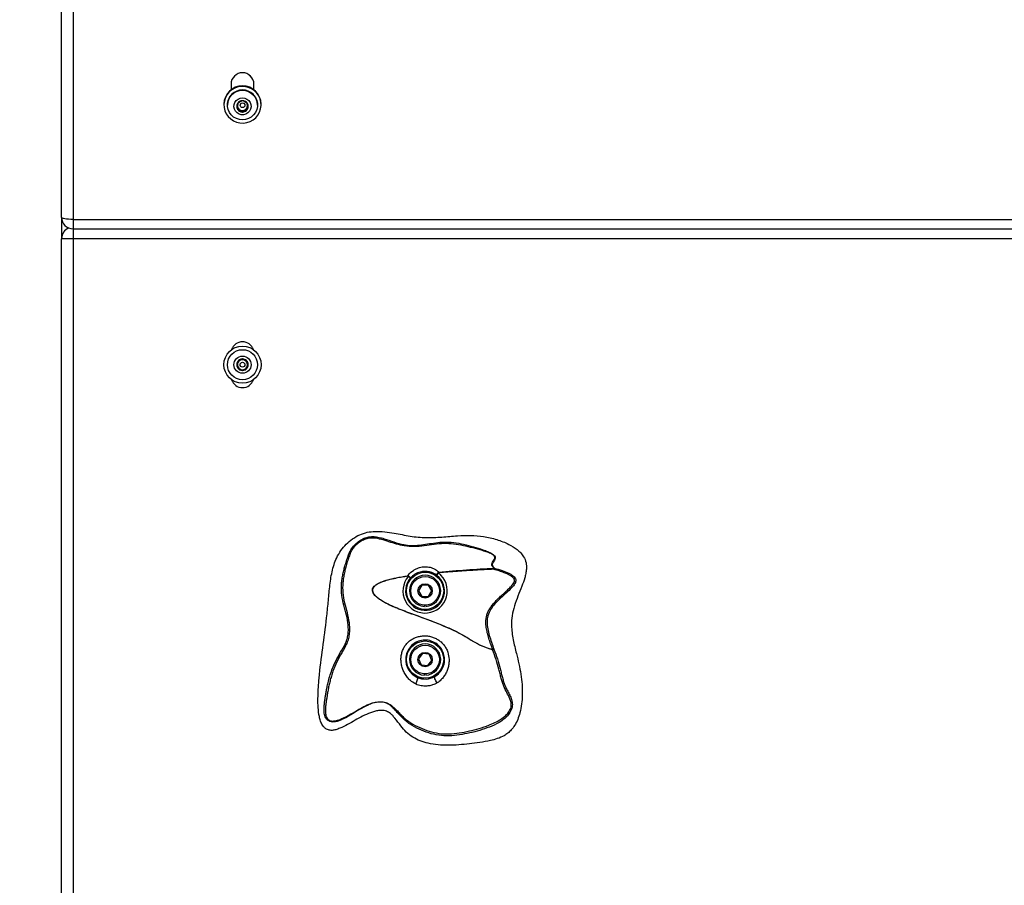
# Model space of a CAD drawing. Units: inches. Extents: x 0.5 to 17.3, y 0.1 to 10.6.
# Drawn here: x 1.9 to 2.6, y 5.4 to 6.1 of the extents above; entities that cross this region are included whole.
import ezdxf

# ---------------------------------------------------------------- set-up
doc = ezdxf.new("R2010")
doc.units = ezdxf.units.IN
doc.header["$MEASUREMENT"] = 0
doc.layers.add('FORMAT', color=7, linetype='Continuous')
doc.styles.add('SLDTEXTSTYLE0', font='TXT', dxfattribs={"width": 0.7})
doc.dimstyles.new('SLDDIMSTYLE0', dxfattribs={"dimtxt": 0.080892, "dimasz": 0.09375, "dimexe": 0, "dimexo": 0.0625, "dimgap": 0.020223, "dimtad": 0, "dimlfac": 30, "dimrnd": 1e-09, "dimzin": 4, "dimdsep": 46, "dimtxsty": 'SLDTEXTSTYLE0', "dimsah": 1, "dimcen": 0.09, "dimadec": 0, "dimazin": 1, "dimtfac": 1, "dimtofl": 0, "dimtmove": 0, "dimatfit": 3, "dimfxl": 0, "dimfrac": 2, "dimtolj": 1, "dimtzin": 12, "dimarcsym": 0})
doc.dimstyles.new('SLDDIMSTYLE1', dxfattribs={"dimtxt": 0.080892, "dimasz": 0.09375, "dimexe": 0, "dimexo": 0.0625, "dimgap": 0.020223, "dimtad": 0, "dimlfac": 30, "dimrnd": 1e-09, "dimzin": 12, "dimdsep": 46, "dimtxsty": 'SLDTEXTSTYLE0', "dimsah": 1, "dimcen": 0.09, "dimadec": 0, "dimazin": 3, "dimtfac": 1, "dimtofl": 0, "dimtmove": 0, "dimatfit": 3, "dimfxl": 0, "dimfrac": 2, "dimtolj": 1, "dimtzin": 12, "dimarcsym": 0})

# ---------------------------------------------------------------- blocks, each defined once
blk = doc.blocks.new('_D_2')
at = {"layer": 'FORMAT', "color": 7}
for p, q in [((1.90639, 9.00025), (1.19313, 9.00025)), ((1.31813, 9.00025), (1.31813, 6.29841)), ((1.31813, 6.17576), (1.31813, 6.20094)), ((1.31813, 6.20094), (1.44668, 6.20094)), ((1.44668, 6.20094), (1.44668, 6.17576)), ((1.31813, 5.54814), (1.31813, 5.52296)), ((1.44668, 5.52296), (1.44668, 5.54814)), ((1.31813, 5.52296), (1.44668, 5.52296)), ((1.31813, 2.72365), (1.31813, 5.42549)), ((2.02972, 2.72365), (1.19313, 2.72365))]:
    blk.add_line(p, q, dxfattribs=at)
for points in [[(1.31813, 9.00025), (1.30251, 8.9065), (1.33376, 8.9065)], [(1.31813, 2.72365), (1.33376, 2.8174), (1.30251, 2.8174)]]:
    blk.add_solid(points, dxfattribs=at)
at = {"layer": 'FORMAT', "color": 7, "char_height": 0.083333, "attachment_point": 1, "rotation": 90, "style": 'SLDTEXTSTYLE0'}
for s, insert in [('4782.77mm', (1.33926, 5.54814)), ('188.30in', (1.19393, 5.63085))]:
    blk.add_mtext(s, dxfattribs=dict(at, insert=insert))
blk = doc.blocks.new('_D_4')
at = {"layer": 'FORMAT', "color": 7}
for p, q in [((2.02972, 9.83451), (0.78457, 9.83451)), ((0.90957, 9.83451), (0.90957, 6.6997)), ((0.90957, 6.57706), (0.90957, 6.60223)), ((0.90957, 6.60223), (1.03812, 6.60223)), ((1.03812, 6.60223), (1.03812, 6.57706)), ((0.90957, 5.94944), (0.90957, 5.92426)), ((1.03812, 5.92426), (1.03812, 5.94944)), ((0.90957, 5.92426), (1.03812, 5.92426)), ((0.90957, 2.69198), (0.90957, 5.82679)), ((2.02972, 2.69198), (0.78457, 2.69198))]:
    blk.add_line(p, q, dxfattribs=at)
for points in [[(0.90957, 9.83451), (0.89394, 9.74076), (0.92519, 9.74076)], [(0.90957, 2.69198), (0.92519, 2.78573), (0.89394, 2.78573)]]:
    blk.add_solid(points, dxfattribs=at)
at = {"layer": 'FORMAT', "color": 7, "char_height": 0.083333, "attachment_point": 1, "rotation": 90, "style": 'SLDTEXTSTYLE0'}
for s, insert in [('5442.61mm', (0.93069, 5.94944)), ('214.28in', (0.78536, 6.03215))]:
    blk.add_mtext(s, dxfattribs=dict(at, insert=insert))

msp = doc.modelspace()

# ---------------------------------------------------------------- linework, layer by layer
at = {"color": 7, "linetype": 'Continuous', "lineweight": 25}
for p, q in [((1.9480525, 5.9308356), (1.9480525, 7.4901146)), ((1.9563858, 7.4886675), (1.9563858, 5.9293885)), ((2.0866131, 6.0324798), (2.0844008, 6.0346585)), ((2.0713859, 6.0278693), (2.0713859, 6.0236641)), ((2.0880526, 6.0236641), (2.0880526, 6.0278693)), ((2.0661859, 6.0131628), (2.0661859, 6.0127865)), ((2.0687859, 6.0127865), (2.0687859, 6.0126071)), ((2.0906526, 6.0126071), (2.0906526, 6.0127865)), ((2.0932525, 6.0127865), (2.0932525, 6.0131628)), ((2.0760734, 6.0101376), (2.0778963, 6.0091012)), ((2.0778963, 6.0091012), (2.0797192, 6.0080646)), ((2.0797192, 6.0080646), (2.0815421, 6.0091012)), ((2.0797192, 6.0080646), (2.0797192, 6.0074888)), ((2.0815421, 6.0091012), (2.083365, 6.0101376)), ((1.9480525, 5.9308356), (1.9480525, 5.9153143)), ((1.9563858, 5.9293885), (3.5397192, 5.9293885)), ((1.9563858, 5.9225022), (3.5397192, 5.9225022)), ((1.9563858, 5.9153143), (1.9480525, 5.9153143)), ((1.9480525, 4.331981), (1.9480525, 5.9153143)), ((1.9563858, 5.9153143), (1.9563858, 4.331981)), ((3.5397192, 5.9153143), (1.9563858, 5.9153143)), ((2.2630326, 5.6756492), (2.2627281, 5.6755542)), ((2.2102302, 5.6632309), (2.2078246, 5.6590643)), ((2.2150415, 5.6632309), (2.2102302, 5.6632309)), ((2.2174471, 5.6590643), (2.2150415, 5.6632309)), ((2.2078246, 5.6590643), (2.2102302, 5.6548977)), ((2.2102302, 5.6548977), (2.2150415, 5.6548977)), ((2.2150415, 5.6548977), (2.2174471, 5.6590643)), ((2.212115, 5.647743), (2.212115, 5.6486607)), ((2.2131567, 5.6486607), (2.2131567, 5.647743)), ((2.2107309, 5.6134823), (2.2078572, 5.6096235)), ((2.2155095, 5.6129231), (2.2107309, 5.6134823)), ((2.2174145, 5.6085051), (2.2155095, 5.6129231)), ((2.2617741, 5.6160963), (2.2618183, 5.6162451)), ((2.2078572, 5.6096235), (2.2097622, 5.6052056)), ((2.2097622, 5.6052056), (2.2145409, 5.6046463)), ((2.2145409, 5.6046463), (2.2174145, 5.6085051)), ((2.212115, 5.597743), (2.212115, 5.5986607)), ((2.2131567, 5.5986607), (2.2131567, 5.597743))]:
    msp.add_line(p, q, dxfattribs=at)
at = {"color": 8, "linetype": 'Continuous', "lineweight": 25}
for p, q in [((1.9563858, 5.9293885), (1.9563858, 5.9225022)), ((1.9563858, 5.9225022), (1.9563858, 5.9153143))]:
    msp.add_line(p, q, dxfattribs=at)
at = {"color": 7, "linetype": 'Continuous', "lineweight": 25, "flags": 128}
for points in [[(2.087415, 6.0018235), (2.0893295, 6.0034026), (2.0909167, 6.0053015), (2.0921226, 6.0074553), (2.0929062, 6.0097905), (2.0932406, 6.0122279), (2.0931147, 6.0146842), (2.0925325, 6.0170759), (2.091514, 6.0193215), (2.0900938, 6.0213446), (2.0883204, 6.0230762), (2.086254, 6.0244575), (2.0839652, 6.0254413), (2.0815317, 6.0259942), (2.0790365, 6.0260973), (2.0765645, 6.025747), (2.0742, 6.0249556), (2.0720235, 6.0237496), (2.0701089, 6.0221703), (2.0685217, 6.0202715), (2.0673158, 6.0181178), (2.0665322, 6.0157826), (2.0661978, 6.0133452), (2.0663238, 6.0108889), (2.0669059, 6.0084972), (2.0679244, 6.0062516), (2.0693445, 6.0042285), (2.071118, 6.0024968), (2.0731843, 6.0011156), (2.0754733, 6.0001317), (2.0779067, 5.9995789), (2.0804019, 5.9994758), (2.0828739, 5.9998259), (2.0852384, 6.0006175), (2.087415, 6.0018235)], [(2.0797192, 6.0233743), (2.0819924, 6.023139), (2.0841662, 6.0224434), (2.0861457, 6.021318), (2.0878443, 6.0198117), (2.0891877, 6.0179908), (2.0901175, 6.0159343), (2.0905927, 6.0137325), (2.0905927, 6.0114816), (2.0901175, 6.0092799), (2.0891877, 6.0072234), (2.0878443, 6.0054024), (2.0861457, 6.0038962), (2.0841662, 6.0027708), (2.0819924, 6.0020752), (2.0797192, 6.0018399), (2.077446, 6.0020752), (2.0752722, 6.0027708), (2.0732928, 6.0038962), (2.0715942, 6.0054024), (2.0702507, 6.0072234), (2.069321, 6.0092799), (2.0688458, 6.0114816), (2.0688458, 6.0137325), (2.069321, 6.0159343), (2.0702507, 6.0179908), (2.0715942, 6.0198117), (2.0732928, 6.021318), (2.0752722, 6.0224434), (2.077446, 6.023139), (2.0797192, 6.0233743)], [(2.0797192, 6.0177897), (2.0814054, 6.0175615), (2.0829666, 6.0168936), (2.0842869, 6.0158358), (2.0852685, 6.0144664), (2.0858384, 6.012887), (2.0859546, 6.0112146), (2.0856083, 6.0095735), (2.0848252, 6.0080851), (2.0836635, 6.0068602), (2.0822092, 6.0059891), (2.0805702, 6.005537), (2.0788681, 6.005537), (2.0772292, 6.0059891), (2.0757749, 6.0068602), (2.0746131, 6.0080851), (2.0738301, 6.0095735), (2.0734838, 6.0112146), (2.0735999, 6.012887), (2.0741699, 6.0144664), (2.0751515, 6.0158358), (2.0764718, 6.0168936), (2.078033, 6.0175615), (2.0797192, 6.0177897)], [(1.9563858, 5.9293885), (1.9547601, 5.9294164), (1.9531968, 5.9294987), (1.9517562, 5.9296324), (1.9504933, 5.9298123), (1.949457, 5.9300317), (1.9486869, 5.9302818), (1.9482126, 5.9305532), (1.9480525, 5.9308356)], [(2.200432, 5.6696675), (2.2004532, 5.6696922), (2.2004743, 5.6697169), (2.2004954, 5.6697416), (2.2005164, 5.6697662), (2.2005373, 5.6697906), (2.2005581, 5.669815), (2.2005788, 5.6698392), (2.2005994, 5.6698632)], [(2.2222854, 5.6720354), (2.2222436, 5.6720673), (2.222202, 5.6720991), (2.2221606, 5.6721307), (2.2221196, 5.6721619), (2.2220791, 5.6721929), (2.2220391, 5.6722234), (2.2219997, 5.6722535), (2.2219613, 5.6722829)], [(2.2214401, 5.5921005), (2.2209654, 5.5927528), (2.2205166, 5.5934805), (2.2201235, 5.5942357), (2.2198123, 5.5949678), (2.2196038, 5.5956283), (2.2195118, 5.5961732), (2.2195424, 5.596566), (2.2196936, 5.5967808)], [(2.2068772, 5.5961208), (2.2070434, 5.5959268), (2.2071095, 5.5955449), (2.207071, 5.5950004), (2.2069305, 5.5943291), (2.2066973, 5.5935752), (2.2063866, 5.5927884), (2.2060191, 5.5920206), (2.2056188, 5.5913221)]]:
    msp.add_lwpolyline(points, dxfattribs=at)
at = {"color": 7, "linetype": 'Continuous', "lineweight": 25}
for centre, radius in [((2.0797359, 6.0124093), 0.0017142), ((2.0797192, 5.8236476), 0.0135333), ((2.0797192, 5.8236476), 0.0109333), ((2.0797192, 5.8236476), 0.00625), ((2.0797192, 5.8236476), 0.001731), ((2.2126359, 5.6590643), 0.0135333), ((2.2126359, 5.6590643), 0.0104167), ((2.2126359, 5.6590643), 0.0052083), ((2.2126359, 5.6090643), 0.0135333), ((2.2126359, 5.6090643), 0.0104167), ((2.2126359, 5.6090643), 0.0052083)]:
    msp.add_circle(centre, radius, dxfattribs=at)
for centre, radius, start, end in [((2.0797192, 6.0277707), 0.0083339, 0.6782957, 179.3217043), ((2.0797192, 6.0130107), 0.0135342, 0.6440157, 179.3559843), ((2.0797192, 6.0126567), 0.0109341, 0.6802992, 179.3197008), ((2.0796021, 6.0116347), 0.0040925, 149.5679277, 210.4320723), ((2.0797072, 6.011559), 0.0042216, 89.8374486, 149.4041837), ((2.0796225, 6.0122091), 0.0035491, 147.4149046, 179.977845), ((2.0797312, 6.011559), 0.0042215, 30.5953577, 90.1630099), ((2.0798125, 6.0122083), 0.0035525, 0.0359278, 33.0349456), ((2.0798365, 6.0116347), 0.0040924, 329.5665864, 30.4334136), ((2.0796544, 6.012221), 0.003581, 180.1674974, 240.5977828), ((2.0797071, 6.0117099), 0.0042212, 210.5905486, 270.1641032), ((2.0797192, 6.0123131), 0.0036932, 240.4231586, 299.5768414), ((2.0797313, 6.0117099), 0.0042212, 269.8354382, 329.40991), ((2.079784, 6.0122209), 0.003581, 299.4037702, 359.833095), ((1.9563859, 5.9308356), 0.0083333, 180, 270), ((1.9563859, 5.9153143), 0.0083333, 111.3652449, 180), ((2.0797192, 5.831981), 0.0083333, 18.5835996, 161.4164004), ((2.0797192, 5.8236476), 0.0042098, 90, 150), ((2.0797192, 5.8236476), 0.0036458, 120, 180), ((2.0797192, 5.8236476), 0.0036458, 60, 120), ((2.0797192, 5.8236476), 0.0042098, 30, 90), ((2.0797192, 5.8236476), 0.0036458, 360, 60), ((2.0797192, 5.8236476), 0.0042098, 150, 210), ((2.0797192, 5.8236476), 0.0036458, 180, 240), ((2.0797192, 5.8236476), 0.0042098, 210, 270), ((2.0797192, 5.8236476), 0.0036458, 240, 300), ((2.0797192, 5.8236476), 0.0042098, 270, 330), ((2.0797192, 5.8236476), 0.0036458, 300, 360), ((2.0797192, 5.8236476), 0.0042098, 330, 30), ((2.0797192, 5.8153143), 0.0083333, 198.583599, 341.416401), ((2.2126359, 5.6590643), 0.0161667, 139.0146719, 53.3535771), ((2.2126359, 5.6590643), 0.0141667, 139.4808551, 52.5932171), ((2.2126359, 5.6590643), 0.0113333, 272.6340058, 267.3659942), ((2.2126359, 5.6090643), 0.0113333, 272.6340058, 267.3659942), ((2.2126359, 5.6090643), 0.0141667, 246.0152525, 299.8804667)]:
    msp.add_arc(centre, radius, start, end, dxfattribs=at)
for points, knots in [([(2.0797192, 6.0157805), (2.0791973, 6.0155271), (2.0783042, 6.0150934), (2.0770059, 6.0143225), (2.0763598, 6.0138965), (2.0760734, 6.0137077)], [0, 0, 0, 0, 0.43912732, 0.75138195, 1, 1, 1, 1]), ([(2.0760734, 6.0137077), (2.0760734, 6.0134979), (2.0760734, 6.0129083), (2.0760734, 6.0117706), (2.0760734, 6.0105352), (2.0760734, 6.0098181), (2.0760734, 6.0095618)], [0, 0, 0, 0, 0.17513231, 0.49224298, 0.81853226, 1, 1, 1, 1]), ([(2.083365, 6.0137077), (2.0828431, 6.0140478), (2.08195, 6.0146297), (2.0806518, 6.0153348), (2.0800056, 6.0156436), (2.0797192, 6.0157805)], [0, 0, 0, 0, 0.439112619, 0.751373497, 1, 1, 1, 1]), ([(2.083365, 6.0095618), (2.083365, 6.0098181), (2.083365, 6.0105352), (2.083365, 6.0117706), (2.083365, 6.0129083), (2.083365, 6.0134979), (2.083365, 6.0137077)], [0, 0, 0, 0, 0.18146774, 0.50775702, 0.82486769, 1, 1, 1, 1]), ([(2.0760734, 6.0095618), (2.0765953, 6.0093084), (2.0774884, 6.0088748), (2.0787866, 6.0081035), (2.0794328, 6.0076776), (2.0797192, 6.0074888)], [0, 0, 0, 0, 0.43913439, 0.75138633, 1, 1, 1, 1]), ([(2.0797192, 6.0074888), (2.0802411, 6.0078289), (2.0811342, 6.0084109), (2.0824325, 6.0091161), (2.0830786, 6.0094249), (2.083365, 6.0095618)], [0, 0, 0, 0, 0.43913836, 0.75137836, 1, 1, 1, 1]), ([(2.0797192, 5.8278574), (2.0791973, 5.8275561), (2.0783042, 5.8270405), (2.077006, 5.826291), (2.0763598, 5.825918), (2.0760734, 5.8257526)], [0, 0, 0, 0, 0.43911677, 0.75138579, 1, 1, 1, 1]), ([(2.083365, 5.8257526), (2.0828431, 5.8260539), (2.08195, 5.8265695), (2.0806518, 5.8273191), (2.0800056, 5.8276921), (2.0797192, 5.8278574)], [0, 0, 0, 0, 0.43911677, 0.75138579, 1, 1, 1, 1]), ([(2.0760734, 5.8257526), (2.0760734, 5.8255206), (2.0760734, 5.8248684), (2.0760734, 5.8236697), (2.0760734, 5.8224563), (2.0760734, 5.8217833), (2.0760734, 5.8215428)], [0, 0, 0, 0, 0.17512311, 0.49224308, 0.81852299, 1, 1, 1, 1]), ([(2.0760734, 5.8215428), (2.0765953, 5.8212414), (2.0774884, 5.8207258), (2.0787866, 5.8199761), (2.0794328, 5.8196032), (2.0797192, 5.8194378)], [0, 0, 0, 0, 0.43914143, 0.7513899, 1, 1, 1, 1]), ([(2.0797192, 5.8194378), (2.0802411, 5.8197391), (2.0811343, 5.8202547), (2.0824324, 5.8210043), (2.0830786, 5.8213774), (2.083365, 5.8215428)], [0, 0, 0, 0, 0.43912454, 0.75137318, 1, 1, 1, 1]), ([(2.083365, 5.8215428), (2.083365, 5.8217833), (2.083365, 5.8224563), (2.083365, 5.8236697), (2.083365, 5.8248684), (2.083365, 5.8255206), (2.083365, 5.8257526)], [0, 0, 0, 0, 0.18147701, 0.50775692, 0.82487689, 1, 1, 1, 1]), ([(2.2753805, 5.5579175), (2.2762118, 5.5589548), (2.2780735, 5.5612781), (2.2801271, 5.5654977), (2.2818565, 5.5707435), (2.282966, 5.5767517), (2.283459, 5.5836455), (2.2832788, 5.5908889), (2.2824331, 5.5984333), (2.2809416, 5.6059501), (2.2788668, 5.6142806), (2.2769847, 5.6218079), (2.2758437, 5.6286461), (2.2753717, 5.6344825), (2.2757029, 5.6410694), (2.2775044, 5.6482449), (2.2802014, 5.6552967), (2.2829507, 5.6619965), (2.2848964, 5.6674425), (2.2859561, 5.6716304), (2.286507, 5.6753277), (2.2863839, 5.6796076), (2.2847241, 5.6836815), (2.2822474, 5.6867933), (2.2787023, 5.6899703), (2.2742686, 5.692657), (2.2692246, 5.6949046), (2.2631717, 5.6970119), (2.255359, 5.6987906), (2.2457745, 5.6995359), (2.2356043, 5.6991822), (2.2248209, 5.6981717), (2.2152417, 5.6976612), (2.2075379, 5.6980709), (2.1998058, 5.699173), (2.1917638, 5.7008441), (2.1832322, 5.7021601), (2.1766386, 5.7025106), (2.1704666, 5.7018485), (2.1649027, 5.7000685), (2.1597483, 5.6969944), (2.1551534, 5.693097), (2.1511968, 5.6884594), (2.1482664, 5.6834146), (2.1462201, 5.6781571), (2.1443659, 5.6710953), (2.1430939, 5.6618814), (2.1421228, 5.6506805), (2.1406061, 5.6358335), (2.1380309, 5.6174838), (2.1356297, 5.5985019), (2.1346287, 5.5845685), (2.1346376, 5.5757691), (2.1350901, 5.5702433), (2.1359853, 5.5658742), (2.1370798, 5.5626673), (2.1387077, 5.5600039), (2.1409724, 5.5581818), (2.1435458, 5.5574304), (2.1464052, 5.5576041), (2.1492586, 5.5584527), (2.1530497, 5.5601014), (2.1576114, 5.5625724), (2.1630019, 5.5656416), (2.1684794, 5.5685688), (2.1732238, 5.5706364), (2.1772124, 5.5717635), (2.1803966, 5.5721977), (2.1837639, 5.5719005), (2.1866692, 5.5704691), (2.1888586, 5.5685098), (2.1916242, 5.5653642), (2.1946201, 5.5610138), (2.1988172, 5.5561227), (2.2036153, 5.5524715), (2.2090348, 5.5497722), (2.2152098, 5.5478845), (2.2221059, 5.5468395), (2.2295952, 5.5465794), (2.2371888, 5.5469327), (2.244838, 5.5477171), (2.2524893, 5.5487094), (2.2593132, 5.5498175), (2.2652296, 5.5514016), (2.2695323, 5.5532396), (2.2729648, 5.5554613), (2.274568, 5.5570914), (2.2753805, 5.5579175)], [0, 0, 0, 0, 0.00715899, 0.0160338, 0.02513128, 0.03693054, 0.04890215, 0.06238717, 0.07598409, 0.08983192, 0.10371849, 0.12233122, 0.13168995, 0.14110719, 0.15390129, 0.16708573, 0.18084965, 0.19463561, 0.20618702, 0.21202787, 0.21792221, 0.22634582, 0.23480116, 0.24113272, 0.24768319, 0.26041053, 0.26890806, 0.27747155, 0.29497453, 0.31198386, 0.32921761, 0.34983974, 0.37046615, 0.38091563, 0.39142859, 0.41259136, 0.42524441, 0.43800352, 0.44811549, 0.45859325, 0.46926143, 0.48029697, 0.49099072, 0.50200982, 0.51161816, 0.52136317, 0.54135841, 0.56171704, 0.58207395, 0.62190425, 0.66173182, 0.68534505, 0.69723961, 0.70921322, 0.71519516, 0.72127143, 0.72744706, 0.73175743, 0.73666536, 0.74152739, 0.74702971, 0.7526554, 0.76382307, 0.77500863, 0.78614485, 0.79734611, 0.80285695, 0.80846888, 0.81462861, 0.82080113, 0.82556137, 0.83042183, 0.84337976, 0.85405242, 0.86506488, 0.87566977, 0.88657923, 0.89978683, 0.91320036, 0.9269712, 0.94079113, 0.95469561, 0.968623, 0.97807386, 0.9876919, 0.99376187, 1, 1, 1, 1]), ([(2.2627114, 5.6165469), (2.263605, 5.6141977), (2.2653815, 5.6095276), (2.2670114, 5.6036279), (2.2681068, 5.5990961), (2.2688968, 5.595869), (2.2697348, 5.592895), (2.270792, 5.5900486), (2.272094, 5.587353), (2.2735578, 5.5845948), (2.2749735, 5.5817077), (2.2759182, 5.5789789), (2.2761922, 5.5764019), (2.2760154, 5.5743997), (2.2753864, 5.5723763), (2.2741363, 5.5699651), (2.2720903, 5.5674685), (2.2692532, 5.5650626), (2.2651301, 5.5624032), (2.2594928, 5.5598458), (2.2524007, 5.5574643), (2.2451168, 5.5555982), (2.2376991, 5.5541632), (2.2301552, 5.5534134), (2.2225612, 5.5537343), (2.2152223, 5.5555014), (2.2082319, 5.5582644), (2.2026885, 5.5612772), (2.1985121, 5.5643172), (2.1956253, 5.5670144), (2.1930008, 5.5699487), (2.1905419, 5.572736), (2.1880936, 5.5751306), (2.1854398, 5.5770317), (2.1820391, 5.5781571), (2.1781898, 5.5781763), (2.1745276, 5.5773501), (2.1700249, 5.5755776), (2.1648413, 5.5726813), (2.1586361, 5.5688535), (2.1534175, 5.5658922), (2.1492591, 5.5642221), (2.1467019, 5.5636045), (2.1443497, 5.5636157), (2.1426937, 5.5641721), (2.1415778, 5.5649885), (2.1406474, 5.5659939), (2.1398634, 5.5674556), (2.1392121, 5.5697672), (2.1390158, 5.5724134), (2.1391405, 5.5752133), (2.1394247, 5.5778162), (2.1397817, 5.5803625), (2.1401857, 5.5829757), (2.1406483, 5.5857924), (2.1412174, 5.5889142), (2.1420331, 5.5926347), (2.1432005, 5.5969012), (2.1448028, 5.6015701), (2.147026, 5.6069442), (2.1501184, 5.6128706), (2.1535077, 5.6181382), (2.1555847, 5.6227455), (2.1565441, 5.6264736), (2.1568227, 5.6303277), (2.1566605, 5.6353556), (2.1555778, 5.64143), (2.153411, 5.6484932), (2.1517978, 5.6557537), (2.151593, 5.6619846), (2.1520247, 5.6668685), (2.1526075, 5.6704478), (2.153379, 5.6738824), (2.1543446, 5.6774605), (2.1554488, 5.6810428), (2.1566777, 5.6845429), (2.1576709, 5.6873265), (2.1592708, 5.6902291), (2.1617921, 5.6930904), (2.1647859, 5.6955379), (2.1680964, 5.6974425), (2.171732, 5.698531), (2.1754946, 5.6986266), (2.1791808, 5.6980463), (2.1839855, 5.6967398), (2.1898294, 5.6946428), (2.196457, 5.6925879), (2.202827, 5.6919528), (2.208674, 5.6923041), (2.214484, 5.6931733), (2.220301, 5.6941359), (2.2266561, 5.6947786), (2.2335088, 5.694398), (2.2407011, 5.6930947), (2.2477743, 5.6912649), (2.2536127, 5.689429), (2.257646, 5.6879252), (2.2598832, 5.6869122), (2.2614784, 5.6860375), (2.2628413, 5.6850138), (2.2636311, 5.6839155), (2.2637447, 5.682944), (2.2633882, 5.6818431), (2.2625235, 5.6806591), (2.261562, 5.6792322), (2.2613695, 5.6778231), (2.2620363, 5.676568), (2.2627012, 5.6759548), (2.2630326, 5.6756492)], [0, 0, 0, 0, 0.01571711, 0.03124524, 0.03900016, 0.046766, 0.05442737, 0.0621138, 0.07192663, 0.08185395, 0.09187611, 0.10210417, 0.1063423, 0.11069114, 0.1150263, 0.11928398, 0.12755765, 0.13563408, 0.14357817, 0.15940992, 0.17500327, 0.19053736, 0.20618775, 0.22181315, 0.23741661, 0.25321947, 0.2690285, 0.28504212, 0.2931157, 0.30130339, 0.30943058, 0.31754718, 0.32550347, 0.33337619, 0.34111488, 0.3488538, 0.35666521, 0.36444555, 0.38018226, 0.39602525, 0.41186591, 0.41787524, 0.42393974, 0.42807447, 0.43231784, 0.43448669, 0.43663203, 0.44089459, 0.4450794, 0.45326215, 0.461351, 0.46934941, 0.47725977, 0.48505579, 0.49266658, 0.50024883, 0.50784153, 0.51804987, 0.52830888, 0.53853733, 0.55403969, 0.5697411, 0.57763117, 0.5855656, 0.59353894, 0.60144474, 0.61696777, 0.63246987, 0.64792361, 0.66315577, 0.67080594, 0.67836409, 0.68591651, 0.69348772, 0.70354056, 0.71374747, 0.72412612, 0.73220439, 0.74034331, 0.74827027, 0.75610712, 0.76386611, 0.77154073, 0.77923703, 0.78693108, 0.8023688, 0.81774667, 0.8297878, 0.84181018, 0.85398494, 0.86619822, 0.87836458, 0.8935114, 0.90854688, 0.92363069, 0.93881053, 0.94645565, 0.95030693, 0.95421754, 0.95814911, 0.96206952, 0.96596529, 0.96983007, 0.9774725, 0.98503673, 0.99253488, 0.99627962, 1, 1, 1, 1]), ([(2.2627281, 5.6755542), (2.2623983, 5.6758796), (2.2617365, 5.6765324), (2.2610787, 5.6778368), (2.2612618, 5.6792823), (2.262224, 5.6807294), (2.2630915, 5.6819106), (2.2634569, 5.6829873), (2.2633673, 5.6837669), (2.2629659, 5.6844337), (2.2623426, 5.6850977), (2.2607456, 5.6861652), (2.2579397, 5.687267), (2.2533476, 5.688706), (2.2475206, 5.6903271), (2.2405003, 5.691992), (2.2334054, 5.6932065), (2.226236, 5.6936041), (2.2190947, 5.6928417), (2.2119861, 5.691761), (2.204743, 5.6910972), (2.1979148, 5.6915079), (2.1917841, 5.693018), (2.1863158, 5.6948224), (2.1809272, 5.6965488), (2.176094, 5.6975446), (2.1718854, 5.6974661), (2.1684731, 5.6964904), (2.1653455, 5.694782), (2.1624936, 5.6926295), (2.1599802, 5.6901345), (2.1584241, 5.6874167), (2.1575187, 5.6847118), (2.1563192, 5.681207), (2.1552311, 5.6775824), (2.1542771, 5.6739492), (2.1535162, 5.6704704), (2.1529398, 5.6668681), (2.152512, 5.6619974), (2.1527, 5.6558072), (2.154275, 5.6485655), (2.1563921, 5.6414758), (2.1574584, 5.6353502), (2.1576238, 5.6302681), (2.1573463, 5.6263574), (2.1563875, 5.6225592), (2.1543181, 5.6178703), (2.1509699, 5.6125331), (2.1475404, 5.605817), (2.1452996, 5.5999606), (2.1438535, 5.5952311), (2.1429543, 5.5916966), (2.142241, 5.5882806), (2.1416885, 5.5850983), (2.1412302, 5.5822527), (2.1408218, 5.5796491), (2.1404531, 5.5771497), (2.140147, 5.5746364), (2.1399835, 5.571993), (2.1401111, 5.5695579), (2.1406547, 5.5674994), (2.1413154, 5.5662422), (2.142104, 5.5654035), (2.1430508, 5.5647354), (2.1444952, 5.5642964), (2.1462974, 5.5643152), (2.1487097, 5.5647789), (2.1527957, 5.5663071), (2.158265, 5.5692438), (2.1639919, 5.5726479), (2.1692525, 5.5755129), (2.173759, 5.5774339), (2.1781652, 5.5784118), (2.1821686, 5.5783949), (2.1857537, 5.5772666), (2.1885954, 5.575361), (2.1911586, 5.5730161), (2.1936644, 5.5703616), (2.1962804, 5.5676204), (2.1991193, 5.5651155), (2.2032279, 5.5622846), (2.2086736, 5.5594482), (2.2155059, 5.556812), (2.2226709, 5.5551145), (2.2301028, 5.5548241), (2.2375179, 5.5555922), (2.2448408, 5.5570284), (2.2520392, 5.5588665), (2.2582561, 5.5609133), (2.2634609, 5.5631079), (2.2676557, 5.5653966), (2.2710999, 5.5680097), (2.2733751, 5.5705532), (2.2746177, 5.5726835), (2.2752445, 5.5744451), (2.2754046, 5.5762125), (2.2751329, 5.5783103), (2.2740808, 5.5814197), (2.2721151, 5.5850585), (2.2701699, 5.5887585), (2.2688577, 5.5923188), (2.268004, 5.5953461), (2.2671971, 5.5986157), (2.2660873, 5.6031676), (2.2644466, 5.6090702), (2.2626678, 5.6137468), (2.2617741, 5.6160963)], [0, 0, 0, 0, 0.00393327, 0.00789149, 0.01569614, 0.02342393, 0.03110834, 0.03492554, 0.03869416, 0.04056636, 0.04243394, 0.04617012, 0.05369312, 0.06127274, 0.07646621, 0.09158504, 0.10659815, 0.12162685, 0.13645918, 0.1515764, 0.16677176, 0.18203962, 0.19423133, 0.20629113, 0.21817654, 0.22975836, 0.23706839, 0.24437332, 0.25181197, 0.25929932, 0.26678263, 0.27435953, 0.28479227, 0.29526849, 0.30563788, 0.3134616, 0.32122782, 0.32893019, 0.33666866, 0.35197037, 0.36748169, 0.38330745, 0.39922564, 0.4072994, 0.41544801, 0.4236747, 0.43185868, 0.44794962, 0.46360679, 0.47920102, 0.48710635, 0.49497031, 0.50284412, 0.51076052, 0.5186627, 0.52665132, 0.53465636, 0.54264365, 0.55058158, 0.55837249, 0.5621945, 0.56592199, 0.56773863, 0.56956035, 0.57320297, 0.5769592, 0.58078659, 0.58861141, 0.60437905, 0.6203337, 0.63235212, 0.64437858, 0.65254007, 0.66073235, 0.66895729, 0.6771515, 0.6852149, 0.69325633, 0.70116432, 0.70905657, 0.71690868, 0.73269311, 0.74837692, 0.76398788, 0.77940328, 0.79496045, 0.81064678, 0.82623189, 0.84182028, 0.85230202, 0.86269172, 0.87308264, 0.88088084, 0.88475397, 0.88858615, 0.89241807, 0.89632142, 0.90424354, 0.92025785, 0.93637979, 0.94438495, 0.95235377, 0.96037336, 0.96832018, 0.98408332, 1, 1, 1, 1]), ([(2.2000722, 5.6700931), (2.2001302, 5.6701687), (2.2012907, 5.6716815), (2.203266, 5.6735387), (2.2061813, 5.675237), (2.2088943, 5.6762937), (2.2124223, 5.6768504), (2.2159857, 5.6764182), (2.2187299, 5.67543), (2.2208274, 5.6742759), (2.2220487, 5.6732646), (2.2226477, 5.6727686)], [0, 0, 0, 0, 0.01104504, 0.22108653, 0.31376132, 0.40864988, 0.55826075, 0.70719265, 0.80380661, 0.90376636, 1, 1, 1, 1]), ([(2.2226476, 5.6727694), (2.2293212, 5.6733281), (2.2426682, 5.6744454), (2.2560415, 5.6751846), (2.2627281, 5.6755542)], [0, 0, 0, 0, 0.50000005, 1, 1, 1, 1]), ([(2.2630326, 5.6756492), (2.2649227, 5.6750587), (2.2684501, 5.6739568), (2.272588, 5.67237), (2.2753096, 5.6709385), (2.2768726, 5.6698496), (2.2780338, 5.6686472), (2.2785731, 5.6674714), (2.2786497, 5.6665236), (2.278514, 5.6655544), (2.2776635, 5.6636266), (2.2753108, 5.6609111), (2.2716954, 5.657534), (2.2675417, 5.6538372), (2.2635065, 5.6498774), (2.2601308, 5.6456761), (2.2581379, 5.64104), (2.257595, 5.6362486), (2.258101, 5.6314181), (2.2593163, 5.6265337), (2.2609612, 5.6215814), (2.2621228, 5.61824), (2.2627114, 5.6165469)], [0, 0, 0, 0, 0.07697102, 0.14364736, 0.17183958, 0.19630571, 0.21742201, 0.23616303, 0.24512561, 0.25410236, 0.27396195, 0.32587028, 0.39218844, 0.46662319, 0.54183008, 0.61192853, 0.67466599, 0.73506454, 0.79723418, 0.86250973, 0.93033251, 1, 1, 1, 1]), ([(2.2627658, 5.6747877), (2.2627622, 5.6748605), (2.262755, 5.6750062), (2.2627449, 5.6752138), (2.2627355, 5.6754036), (2.2627306, 5.675504), (2.2627281, 5.6755542)], [0, 0, 0, 0, 0.24991843, 0.50002287, 0.74995697, 1, 1, 1, 1]), ([(2.2627658, 5.6747877), (2.2627935, 5.6748772), (2.262849, 5.6750563), (2.2629253, 5.6753027), (2.2629906, 5.6755134), (2.2630186, 5.6756039), (2.2630326, 5.6756492)], [0, 0, 0, 0, 0.2499311, 0.49998305, 0.7499536, 1, 1, 1, 1]), ([(2.2617741, 5.6160963), (2.2592559, 5.6169341), (2.2542084, 5.6186133), (2.2471564, 5.6224314), (2.2403951, 5.6266974), (2.2332836, 5.630348), (2.2259915, 5.6335107), (2.2184918, 5.6364845), (2.2108098, 5.6393522), (2.2029821, 5.6422105), (2.1951708, 5.6451296), (2.1874821, 5.6483659), (2.1816209, 5.651376), (2.1777145, 5.6541425), (2.1758705, 5.6558668), (2.1747337, 5.6575411), (2.1743082, 5.658759), (2.1742778, 5.6597792), (2.1744741, 5.6607806), (2.1753649, 5.6623503), (2.1774026, 5.663921), (2.180995, 5.6657125), (2.1857815, 5.6672512), (2.1924566, 5.6688308), (2.1972488, 5.6696251), (2.2000722, 5.6700931)], [0, 0, 0, 0, 0.06200468, 0.12428272, 0.18699179, 0.24917863, 0.31110025, 0.37298783, 0.43799007, 0.50301497, 0.56804511, 0.63311452, 0.69831667, 0.72159156, 0.7450764, 0.75688681, 0.76871405, 0.77463464, 0.78058986, 0.7923961, 0.81591485, 0.83944649, 0.88635756, 0.93304472, 1, 1, 1, 1]), ([(2.2001253, 5.6697305), (2.1993655, 5.669617), (2.1978818, 5.6693954), (2.1957149, 5.6690401), (2.1936595, 5.6686778), (2.1915422, 5.6682735), (2.189384, 5.6678212), (2.1872066, 5.6673118), (2.1852021, 5.6667854), (2.1833708, 5.6662422), (2.1817115, 5.6656823), (2.1796156, 5.6648665), (2.1778219, 5.6639905), (2.1764073, 5.6629816), (2.1757581, 5.6624159), (2.1750457, 5.6616345), (2.1745311, 5.6607313), (2.1743468, 5.6597487), (2.1743793, 5.6588064), (2.1746917, 5.6578841), (2.1751901, 5.65702), (2.1759518, 5.6559879), (2.1773292, 5.6546303), (2.1805114, 5.6522443), (2.1851105, 5.6497367), (2.1908451, 5.6471351), (2.1963711, 5.6449203), (2.2019439, 5.6428345), (2.2075336, 5.6407882), (2.2131206, 5.6387321), (2.2189671, 5.6365218), (2.2250617, 5.634105), (2.2313228, 5.6314111), (2.2374449, 5.6284663), (2.243351, 5.6249972), (2.2491806, 5.6213918), (2.2553573, 5.6183386), (2.2596614, 5.616944), (2.2618183, 5.6162451)], [0, 0, 0, 0, 0.01801803, 0.03518333, 0.051499, 0.06696738, 0.08573806, 0.10321512, 0.11941001, 0.13433613, 0.14801205, 0.16046088, 0.18711079, 0.19447942, 0.20116909, 0.20725692, 0.21927076, 0.22487212, 0.23052308, 0.24121801, 0.24726553, 0.25390027, 0.27123785, 0.29237193, 0.34703558, 0.3935911, 0.44009393, 0.48661504, 0.53315489, 0.57970123, 0.62624561, 0.67975018, 0.73345482, 0.78609678, 0.83894981, 0.89400146, 0.94688057, 1, 1, 1, 1]), ([(2.2001252, 5.6697307), (2.2001162, 5.6697927), (2.200098, 5.6699167), (2.2000808, 5.6700343), (2.2000722, 5.6700931)], [0, 0, 0, 0, 0.49993011, 1, 1, 1, 1]), ([(2.2000722, 5.670093), (2.2001715, 5.6700725), (2.2003631, 5.670033), (2.2005226, 5.6699184), (2.2005994, 5.6698632)], [0, 0, 0, 0, 0.51853399, 1, 1, 1, 1]), ([(2.200432, 5.6696675), (2.2004039, 5.6696862), (2.2003458, 5.6697249), (2.2002367, 5.6697415), (2.2001632, 5.6697343), (2.2001253, 5.6697305)], [0, 0, 0, 0, 0.31128035, 0.64430129, 1, 1, 1, 1]), ([(2.200432, 5.6696675), (2.2005321, 5.6695805), (2.2008015, 5.6693465), (2.2012122, 5.6689739), (2.2015907, 5.668611), (2.2018287, 5.6683578), (2.2018756, 5.6682808), (2.2018668, 5.6682688), (2.2018665, 5.6682684)], [0, 0, 0, 0, 0.12689093, 0.34160876, 0.55792584, 0.77476913, 0.9923423, 1, 1, 1, 1]), ([(2.2005994, 5.6698632), (2.2006994, 5.6697762), (2.2009689, 5.6695422), (2.2013635, 5.6691509), (2.2017058, 5.6687458), (2.2018918, 5.6684318), (2.2018973, 5.6683061), (2.2018676, 5.6682697), (2.2018665, 5.6682684)], [0, 0, 0, 0, 0.126891948, 0.341600758, 0.557901655, 0.774765928, 0.992005504, 1, 1, 1, 1]), ([(2.2212417, 5.6703175), (2.2207901, 5.670639), (2.2197874, 5.6713527), (2.2180341, 5.6722149), (2.2156279, 5.673009), (2.2124957, 5.6733837), (2.2087195, 5.6728481), (2.2049994, 5.6713149), (2.2029434, 5.6693156), (2.2018665, 5.6682684)], [0, 0, 0, 0, 0.08292902, 0.18410274, 0.28774038, 0.44392704, 0.59939533, 0.79017603, 1, 1, 1, 1]), ([(2.2212417, 5.6703175), (2.2212404, 5.6703185), (2.2211997, 5.6703498), (2.2211327, 5.6704633), (2.2211404, 5.6707635), (2.2212953, 5.6712182), (2.2215727, 5.6717472), (2.2218316, 5.6721041), (2.2219613, 5.6722829)], [0, 0, 0, 0, 0.00491752, 0.15627346, 0.36990658, 0.58018239, 0.78971891, 1, 1, 1, 1]), ([(2.2212417, 5.6703175), (2.2212413, 5.6703178), (2.2212286, 5.6703281), (2.2212277, 5.6703902), (2.2213304, 5.6706185), (2.2215654, 5.6710119), (2.2218926, 5.6715029), (2.2221543, 5.6718577), (2.2222854, 5.6720354)], [0, 0, 0, 0, 0.00468497, 0.15626555, 0.36992058, 0.5801708, 0.78974196, 1, 1, 1, 1]), ([(2.2219613, 5.6722829), (2.2220038, 5.6723333), (2.2221209, 5.6724719), (2.2223518, 5.6726464), (2.2225526, 5.6727293), (2.2226477, 5.6727686)], [0, 0, 0, 0, 0.23139143, 0.6357499, 1, 1, 1, 1]), ([(2.222694, 5.6722278), (2.2226341, 5.6722193), (2.2225138, 5.6722022), (2.2223703, 5.6721309), (2.2223075, 5.6720603), (2.2222854, 5.6720354)], [0, 0, 0, 0, 0.39102667, 0.78517654, 1, 1, 1, 1]), ([(2.2226477, 5.6727693), (2.2226549, 5.6726847), (2.2226693, 5.6725157), (2.2226858, 5.6723233), (2.222694, 5.6722272)], [0, 0, 0, 0, 0.49992749, 1, 1, 1, 1]), ([(2.2627658, 5.6747877), (2.2604178, 5.6746699), (2.2558433, 5.6744405), (2.2491657, 5.6740719), (2.2426649, 5.6736847), (2.2360537, 5.6732542), (2.2293731, 5.6727778), (2.2248665, 5.672406), (2.2226941, 5.6722267)], [0, 0, 0, 0, 0.17563988, 0.34218476, 0.4996382, 0.66217417, 0.83714673, 1, 1, 1, 1]), ([(2.2618183, 5.6162451), (2.2613222, 5.6176814), (2.2603881, 5.6203864), (2.2590135, 5.6244406), (2.2578727, 5.628378), (2.2570612, 5.6323601), (2.2567921, 5.6358335), (2.2569778, 5.6387682), (2.2574393, 5.6412083), (2.2582401, 5.6435879), (2.2594057, 5.6458948), (2.2609441, 5.6481462), (2.2627603, 5.6503368), (2.2647976, 5.652479), (2.2670854, 5.6546863), (2.2696914, 5.6570653), (2.2723591, 5.6594842), (2.2745665, 5.6616312), (2.2761012, 5.6633675), (2.2770647, 5.6647432), (2.2775464, 5.6658081), (2.2776576, 5.666552), (2.2776226, 5.6670528), (2.2774655, 5.6675519), (2.2770682, 5.6682614), (2.276222, 5.6691423), (2.2748086, 5.6701349), (2.2727494, 5.6712324), (2.2699742, 5.6723929), (2.2665312, 5.6736075), (2.2640543, 5.6743838), (2.2627658, 5.6747877)], [0, 0, 0, 0, 0.05978476, 0.11259157, 0.16841319, 0.22095712, 0.27223951, 0.30492982, 0.3363881, 0.36967424, 0.40337002, 0.43773574, 0.47673992, 0.5152027, 0.55398844, 0.60179153, 0.65402305, 0.69566569, 0.72289109, 0.74504203, 0.76163594, 0.76821583, 0.77444022, 0.78121569, 0.78862589, 0.80625564, 0.82864481, 0.8564039, 0.89788243, 0.94687499, 1, 1, 1, 1]), ([(2.2056188, 5.5913221), (2.204361, 5.5920947), (2.2021913, 5.5934274), (2.1996786, 5.5961008), (2.1978075, 5.5987867), (2.1963647, 5.6017945), (2.1954337, 5.6049217), (2.1950132, 5.6081443), (2.1951084, 5.6112613), (2.1957023, 5.6143009), (2.1967471, 5.6170876), (2.1982735, 5.6196287), (2.2001851, 5.621787), (2.2024651, 5.6235744), (2.2049901, 5.62493), (2.2077373, 5.6258647), (2.2106066, 5.6263539), (2.2135662, 5.6263865), (2.2164889, 5.6259488), (2.2193248, 5.6250384), (2.2219448, 5.6236865), (2.2243207, 5.6218956), (2.2263468, 5.6197321), (2.2279933, 5.6172102), (2.2294965, 5.6137106), (2.2300313, 5.6106728), (2.2300869, 5.6076765), (2.2299175, 5.6054474), (2.2292441, 5.6025282), (2.2281404, 5.5997274), (2.2266284, 5.5971073), (2.2247031, 5.59472), (2.2229022, 5.5930931), (2.2217365, 5.5923018), (2.2214401, 5.5921005)], [0, 0, 0, 0, 0.04755698, 0.08203877, 0.11743466, 0.15129656, 0.18613555, 0.2181082, 0.25099129, 0.28149125, 0.31286791, 0.34198527, 0.37210551, 0.40090226, 0.43059896, 0.45988963, 0.48994567, 0.51992391, 0.55068343, 0.58049479, 0.61113609, 0.64086908, 0.67149819, 0.70173805, 0.73291769, 0.78808395, 0.79513304, 0.82587649, 0.85738996, 0.8889967, 0.92132341, 0.95446321, 0.98842021, 1, 1, 1, 1]), ([(2.2196936, 5.5967808), (2.2198215, 5.5968559), (2.2200646, 5.5969986), (2.2216496, 5.5980106), (2.2240267, 5.6002182), (2.2259247, 5.6037297), (2.2267102, 5.6068799), (2.2269117, 5.6099661), (2.226237, 5.6138124), (2.2240419, 5.6179155), (2.2204714, 5.6211912), (2.2160077, 5.6231045), (2.2111846, 5.6234258), (2.206557, 5.6221522), (2.2025959, 5.6194351), (2.199741, 5.6155515), (2.1983125, 5.6109161), (2.1984856, 5.6068104), (2.1994512, 5.603687), (2.200588, 5.6014716), (2.2020995, 5.5994957), (2.2041245, 5.597579), (2.2058684, 5.5966552), (2.2068772, 5.5961208)], [0, 0, 0, 0, 0.00615192, 0.011684227, 0.078337159, 0.140867801, 0.174176027, 0.208654832, 0.26305409, 0.324739484, 0.386490906, 0.44844752, 0.510659488, 0.571966854, 0.633165314, 0.694710466, 0.756266251, 0.818946501, 0.851323822, 0.884874566, 0.918297367, 0.952739074, 1, 1, 1, 1]), ([(2.2617741, 5.6160963), (2.2618746, 5.6161353), (2.2620812, 5.6162153), (2.2623449, 5.6163349), (2.2625806, 5.6164526), (2.2626626, 5.6165117), (2.2627114, 5.6165469)], [0, 0, 0, 0, 0.24310586, 0.50011116, 0.70232981, 1, 1, 1, 1]), ([(2.2627114, 5.6165469), (2.2626708, 5.6165332), (2.2625896, 5.6165058), (2.2623729, 5.6164324), (2.26211, 5.6163438), (2.2619155, 5.616278), (2.2618183, 5.6162451)], [0, 0, 0, 0, 0.24999956, 0.50002308, 0.7499885, 1, 1, 1, 1]), ([(2.2214401, 5.5921005), (2.2203552, 5.591525), (2.2184639, 5.5905215), (2.2153567, 5.5898954), (2.2128624, 5.5897247), (2.2100086, 5.589883), (2.2076306, 5.5903764), (2.2060534, 5.5911178), (2.2056188, 5.5913221)], [0, 0, 0, 0, 0.22731888, 0.39630615, 0.56543402, 0.67386345, 0.91014647, 1, 1, 1, 1])]:
    msp.add_open_spline(points, degree=3, knots=knots, dxfattribs=at)

# ---------------------------------------------------------------- dimensions: what is measured, and where the dimension line sits
at = {"layer": 'FORMAT', "color": 7}
for base, p1, p2, dimstyle, picture, middle in [((0.9095663, 9.8345149), (2.0797192, 2.691981), (2.0797192, 9.8345149), 'SLDDIMSTYLE1', '_D_4', (0.9095663, 6.2632479)), ((1.3181313, 9.0002524), (2.0797192, 2.7236476), (1.9563859, 9.0002524), 'SLDDIMSTYLE0', '_D_2', (1.3181313, 5.86195))]:
    dim = msp.add_linear_dim(base=base, p1=p1, p2=p2, angle=90, dimstyle=dimstyle, dxfattribs=at)
    dim.commit()
    dim.dimension.update_dxf_attribs({"geometry": picture, "text_midpoint": middle, "dimtype": 160})

doc.saveas('drawing.dxf')
